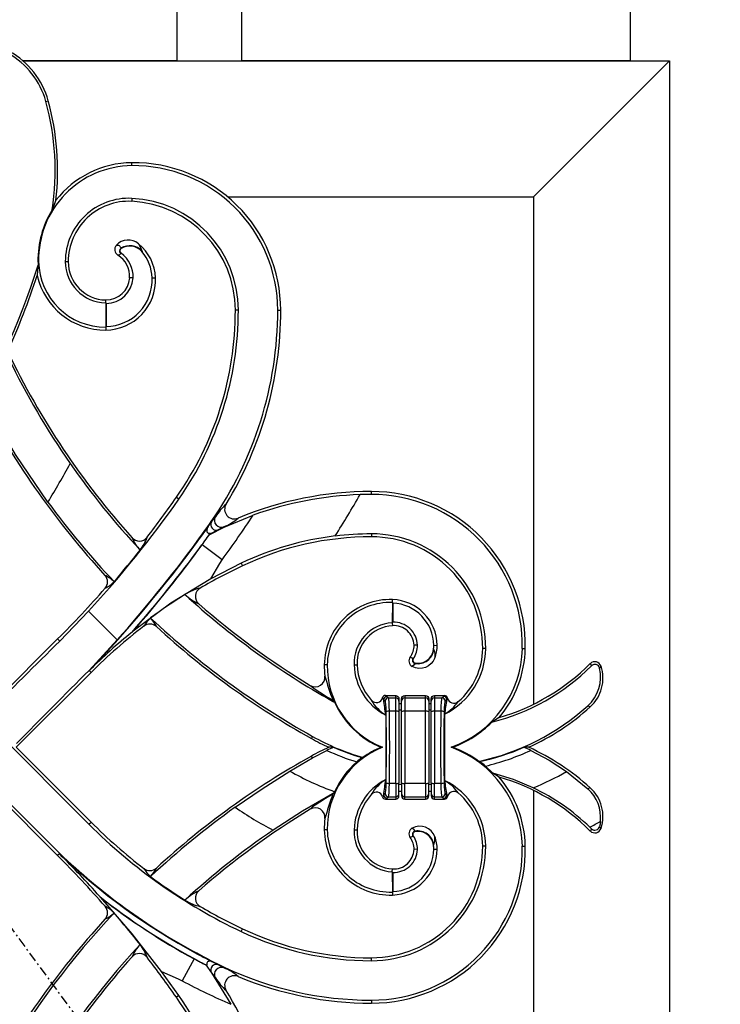
# Model space of a CAD drawing. Extents: x 0 to 27931, y 0 to 20000.
# Drawn here: x 9461 to 9677, y 13779 to 14083 of the extents above; entities that cross this region are included whole.
import ezdxf

# ---------------------------------------------------------------- set-up
doc = ezdxf.new("R2010")
doc.units = 0
doc.linetypes.add('ITTENSAU', pattern=[5.5, 3, -1, 0.5, -1])
doc.layers.add('YKK_A1', color=4, linetype='CONTINUOUS')

msp = doc.modelspace()

# ---------------------------------------------------------------- linework, layer by layer
at = {"layer": 'YKK_A1', "linetype": 'ITTENSAU'}
msp.add_line((9027, 14388.5), (9878, 13232.5), dxfattribs=at)
at = {"layer": 'YKK_A1'}
for p, q in [((9509.5, 14070.5), (9509.5, 14388.5)), ((9529.5, 14070.5), (9529.5, 14388.5)), ((9649.5, 14070.5), (9649.5, 14388.5)), ((9461.87, 14070.5), (9661.5, 14070.5)), ((9509.5, 14070.5), (9461.87, 14070.5)), ((9649.5, 14070.5), (9529.5, 14070.5)), ((9619.5, 14028.5), (9661.5, 14070.5)), ((9661.5, 14070.5), (9661.5, 13646.5)), ((9468.99, 14057.96), (9469.71, 14058.15)), ((9495.51, 14038.12), (9495.5, 14039.04)), ((9472.09, 14027.42), (9470.94, 14024.47)), ((9495.54, 14028.01), (9495.5, 14027.1)), ((9525.1, 14028.5), (9619.5, 14028.5)), ((9619.5, 14028.5), (9619.5, 13871.78)), ((9492.23, 14011.05), (9492.16, 14010.94)), ((9492.26, 14012.48), (9492.19, 14012.59)), ((9498.6, 14011.56), (9498.7, 14011.65)), ((9466.72, 14008.52), (9466.55, 14008.51)), ((9474.97, 14008.5), (9475.89, 14008.5)), ((9495.9, 14003.44), (9494.86, 14003.5)), ((9501.8, 14003.46), (9502.85, 14003.5)), ((9487.48, 13995.74), (9487.5, 13996.66)), ((9487.62, 13995.6), (9487.48, 13995.74)), ((9487.48, 13995.74), (9487.49, 13988.28)), ((9487.62, 13995.6), (9487.62, 13988.41)), ((9528.42, 13993.5), (9527.5, 13993.5)), ((9540.58, 13993.5), (9541.5, 13993.5)), ((9487.62, 13988.41), (9487.49, 13988.28)), ((9487.49, 13988.28), (9487.5, 13987.36)), ((9510.05, 13935.17), (9509.3, 13935.69)), ((9569.5, 13936.58), (9569.5, 13937.5)), ((9520.17, 13928.1), (9521.34, 13929.67)), ((9524.05, 13926.44), (9532.99, 13930.16)), ((9519.58, 13924.26), (9524.05, 13926.44)), ((9520.02, 13928.2), (9520.17, 13928.1)), ((9523.98, 13926.6), (9522.23, 13925.68)), ((9524.05, 13926.44), (9523.98, 13926.6)), ((9522.23, 13925.68), (9519.58, 13924.27)), ((9519.58, 13924.27), (9519.58, 13924.26)), ((9569.5, 13924.42), (9569.5, 13923.5)), ((9515.78, 13922.04), (9515.67, 13922.12)), ((9517.18, 13921.01), (9517.21, 13920.99)), ((9523.43, 13916.43), (9517.21, 13920.99)), ((9529.3, 13915.35), (9519.88, 13910.5)), ((9529.3, 13915.35), (9529.68, 13914.55)), ((9575.97, 13903.19), (9575.94, 13896.98)), ((9575.97, 13903.19), (9576, 13904.11)), ((9576.1, 13903.06), (9575.97, 13903.19)), ((9576.1, 13903.06), (9576.07, 13897.12)), ((9473.26, 13891.31), (9482.14, 13900.52)), ((9482.14, 13900.52), (9490.99, 13891.68)), ((9576.07, 13897.12), (9575.94, 13896.98)), ((9575.94, 13896.98), (9576, 13896.06)), ((9495.6, 13894.06), (9495.96, 13894.41)), ((9482.3, 13834.73), (9425.73, 13891.3)), ((9449.5, 13868.82), (9472.62, 13891.95)), ((9473.26, 13891.31), (9472.62, 13891.95)), ((9490.99, 13891.68), (9482.32, 13882.27)), ((9583.73, 13890.03), (9582.68, 13890)), ((9588.74, 13889.99), (9589.79, 13890)), ((9581.5, 13886.38), (9582.34, 13885.98)), ((9588.67, 13888.72), (9588.8, 13888.71)), ((9604.78, 13889), (9603.86, 13889)), ((9616.1, 13889.02), (9617.02, 13889)), ((9555.87, 13883.99), (9554.95, 13884)), ((9564.15, 13883.97), (9565.06, 13884)), ((9583.16, 13883.01), (9582.13, 13883.42)), ((9582.45, 13885.9), (9582.34, 13885.98)), ((9582.99, 13884.53), (9582.97, 13884.4)), ((9587.98, 13884.33), (9587.12, 13883.63)), ((9588.61, 13885.13), (9587.98, 13884.33)), ((9589.09, 13886.08), (9588.61, 13885.13)), ((9637.45, 13883.66), (9637.1, 13884.36)), ((9640.4, 13883.56), (9639.96, 13882.93)), ((9416.7, 13882.27), (9473.27, 13825.7)), ((9459.82, 13858.5), (9482.95, 13881.62)), ((9482.32, 13882.27), (9482.31, 13882.26)), ((9482.31, 13882.26), (9482.95, 13881.62)), ((9482.48, 13882.27), (9482.32, 13882.27)), ((9482.32, 13882.27), (9482.32, 13882.27)), ((9482.48, 13882.27), (9482.32, 13882.27)), ((9482.48, 13882.27), (9482.48, 13882.27)), ((9584.1, 13882.85), (9583.16, 13883.01)), ((9585.25, 13882.9), (9584.1, 13882.85)), ((9573.88, 13874.5), (9574.29, 13874.21)), ((9573.88, 13874.5), (9577, 13874.5)), ((9574.29, 13874.21), (9574.74, 13873.75)), ((9577, 13873.75), (9577, 13874.5)), ((9577, 13874.5), (9577.38, 13874.42)), ((9577.38, 13874.42), (9577.71, 13874.21)), ((9577.71, 13874.21), (9577.92, 13873.88)), ((9578.87, 13873.88), (9579.09, 13874.21)), ((9579.09, 13874.21), (9579.42, 13874.42)), ((9579.42, 13874.42), (9579.8, 13874.5)), ((9579.8, 13874.5), (9579.8, 13873.75)), ((9579.8, 13874.5), (9586.2, 13874.5)), ((9586.2, 13873.75), (9586.2, 13874.5)), ((9586.2, 13874.5), (9586.58, 13874.42)), ((9586.58, 13874.42), (9586.91, 13874.21)), ((9586.91, 13874.21), (9587.12, 13873.88)), ((9588.07, 13873.88), (9588.29, 13874.21)), ((9588.29, 13874.21), (9588.62, 13874.42)), ((9588.62, 13874.42), (9589, 13874.5)), ((9589, 13874.5), (9589, 13873.75)), ((9589, 13874.5), (9592.06, 13874.5)), ((9591.25, 13873.75), (9591.74, 13874.24)), ((9557.44, 13872.79), (9557.57, 13873.02)), ((9558.12, 13872.41), (9557.57, 13873.02)), ((9573.75, 13872.76), (9573.29, 13873.21)), ((9574.74, 13873.75), (9577, 13873.75)), ((9577, 13869.63), (9577, 13873.75)), ((9577.92, 13873.88), (9578, 13873.5)), ((9578, 13873.5), (9578, 13872.76)), ((9578, 13872.76), (9578, 13869.46)), ((9578, 13872), (9578.8, 13872)), ((9578.8, 13873.5), (9578.87, 13873.88)), ((9578.8, 13872.76), (9578.8, 13873.5)), ((9578.8, 13869.46), (9578.8, 13872.76)), ((9579.8, 13873.75), (9579.8, 13869.63)), ((9579.8, 13873.75), (9586.2, 13873.75)), ((9586.2, 13869.63), (9586.2, 13873.75)), ((9587.12, 13873.88), (9587.2, 13873.5)), ((9587.2, 13873.5), (9587.2, 13872.76)), ((9587.2, 13872.76), (9587.2, 13869.46)), ((9587.2, 13872), (9588, 13872)), ((9588, 13873.5), (9588.07, 13873.88)), ((9588, 13872.76), (9588, 13873.5)), ((9588, 13869.46), (9588, 13872.76)), ((9589, 13873.75), (9589, 13869.63)), ((9589, 13873.75), (9591.25, 13873.75)), ((9592.73, 13873.24), (9592.25, 13872.76)), ((9573.92, 13868.48), (9573.92, 13848.52)), ((9577, 13869.63), (9575.06, 13869.63)), ((9577, 13847.37), (9577, 13869.63)), ((9578.8, 13869.96), (9578, 13869.96)), ((9578, 13869.46), (9578, 13847.54)), ((9578.8, 13847.54), (9578.8, 13869.46)), ((9579.8, 13869.63), (9579.8, 13847.37)), ((9586.2, 13869.63), (9579.8, 13869.63)), ((9586.2, 13847.37), (9586.2, 13869.63)), ((9588, 13869.96), (9587.2, 13869.96)), ((9587.2, 13869.46), (9587.2, 13847.54)), ((9588, 13847.54), (9588, 13869.46)), ((9589, 13869.63), (9589, 13847.37)), ((9590.94, 13869.63), (9589, 13869.63)), ((9592.08, 13868.74), (9592.08, 13848.26)), ((9608.95, 13867.67), (9606.66, 13866.28)), ((9551.32, 13861.87), (9550.96, 13861.22)), ((9459.82, 13858.5), (9482.95, 13835.38)), ((9551.27, 13855.22), (9550.96, 13855.78)), ((9551.27, 13855.22), (9555.71, 13857.54)), ((9555.71, 13857.54), (9555.71, 13857.54)), ((9557.82, 13858.5), (9556.31, 13858.5)), ((9572.9, 13858.5), (9572.44, 13858.5)), ((9594.65, 13858.5), (9594.15, 13858.5)), ((9618.11, 13858.5), (9616.61, 13858.5)), ((9618.72, 13857.54), (9618.72, 13857.54)), ((9544.35, 13851.15), (9551.27, 13855.22)), ((9564.96, 13854), (9564.96, 13854)), ((9566.6, 13855.32), (9566.89, 13855.37)), ((9603, 13854.09), (9602.69, 13854.15)), ((9604.73, 13852.7), (9604.73, 13852.7)), ((9607.03, 13850.51), (9604.73, 13852.7)), ((9608.95, 13849.32), (9607.03, 13850.51)), ((9629.78, 13850.98), (9636.32, 13845.7)), ((9449.5, 13848.18), (9472.62, 13825.05)), ((9577, 13847.37), (9575.06, 13847.37)), ((9577, 13847.37), (9577, 13843.25)), ((9578, 13844.24), (9578, 13847.54)), ((9578.8, 13847.04), (9578, 13847.04)), ((9578.8, 13847.54), (9578.8, 13844.24)), ((9586.2, 13847.37), (9579.8, 13847.37)), ((9579.8, 13843.25), (9579.8, 13847.37)), ((9586.2, 13847.37), (9586.2, 13843.25)), ((9587.2, 13844.24), (9587.2, 13847.54)), ((9588, 13847.04), (9587.2, 13847.04)), ((9588, 13847.54), (9588, 13844.24)), ((9590.94, 13847.37), (9589, 13847.37)), ((9589, 13843.25), (9589, 13847.37)), ((9558, 13844.46), (9557.46, 13844.17)), ((9557.46, 13844.17), (9557.57, 13843.98)), ((9558, 13844.46), (9557.57, 13843.98)), ((9558.15, 13844.79), (9558, 13844.46)), ((9573.75, 13844.24), (9573.29, 13843.79)), ((9578, 13845), (9578.8, 13845)), ((9578, 13843.5), (9578, 13844.24)), ((9578.8, 13844.24), (9578.8, 13843.5)), ((9587.2, 13845), (9588, 13845)), ((9587.2, 13843.5), (9587.2, 13844.24)), ((9588, 13844.24), (9588, 13843.5)), ((9592.73, 13843.76), (9592.25, 13844.24)), ((9619.5, 13845.22), (9619.5, 13688.5)), ((9573.88, 13842.5), (9574.29, 13842.79)), ((9573.88, 13842.5), (9577, 13842.5)), ((9574.29, 13842.79), (9574.74, 13843.25)), ((9574.74, 13843.25), (9577, 13843.25)), ((9577, 13843.25), (9577, 13842.5)), ((9577, 13842.5), (9577.38, 13842.58)), ((9577.38, 13842.58), (9577.71, 13842.79)), ((9577.71, 13842.79), (9577.92, 13843.12)), ((9577.92, 13843.12), (9578, 13843.5)), ((9578.8, 13843.5), (9578.87, 13843.12)), ((9578.87, 13843.12), (9579.09, 13842.79)), ((9579.09, 13842.79), (9579.42, 13842.58)), ((9579.42, 13842.58), (9579.8, 13842.5)), ((9579.8, 13843.25), (9586.2, 13843.25)), ((9579.8, 13842.5), (9579.8, 13843.25)), ((9579.8, 13842.5), (9586.2, 13842.5)), ((9586.2, 13843.25), (9586.2, 13842.5)), ((9586.2, 13842.5), (9586.58, 13842.58)), ((9586.58, 13842.58), (9586.91, 13842.79)), ((9586.91, 13842.79), (9587.12, 13843.12)), ((9587.12, 13843.12), (9587.2, 13843.5)), ((9588, 13843.5), (9588.07, 13843.12)), ((9588.07, 13843.12), (9588.29, 13842.79)), ((9588.29, 13842.79), (9588.62, 13842.58)), ((9588.62, 13842.58), (9589, 13842.5)), ((9589, 13843.25), (9591.25, 13843.25)), ((9589, 13842.5), (9589, 13843.25)), ((9589, 13842.5), (9592.06, 13842.5)), ((9591.25, 13843.25), (9591.74, 13842.76)), ((9482.3, 13834.73), (9482.95, 13835.38)), ((9555.87, 13833.01), (9554.95, 13833)), ((9564.15, 13833.03), (9565.06, 13833)), ((9583.16, 13833.99), (9582.13, 13833.58)), ((9584.1, 13834.15), (9583.16, 13833.99)), ((9585.26, 13834.09), (9584.1, 13834.15)), ((9587.98, 13832.67), (9587.12, 13833.37)), ((9588.61, 13831.87), (9587.98, 13832.67)), ((9589.09, 13830.92), (9588.61, 13831.87)), ((9637.45, 13833.34), (9637.1, 13832.64)), ((9640.4, 13833.43), (9639.96, 13834.07)), ((9581.5, 13830.62), (9582.34, 13831.02)), ((9473.27, 13825.7), (9472.62, 13825.05)), ((9473.27, 13825.7), (9473.27, 13825.52)), ((9473.27, 13825.52), (9473.27, 13825.7)), ((9473.27, 13825.52), (9473.27, 13825.52)), ((9583.73, 13826.97), (9582.68, 13827)), ((9588.67, 13828.28), (9588.8, 13828.29)), ((9588.74, 13827.01), (9589.79, 13827)), ((9604.78, 13828), (9603.86, 13828)), ((9616.1, 13827.98), (9617.02, 13828)), ((9575.94, 13820.02), (9576, 13820.94)), ((9576.07, 13819.88), (9575.94, 13820.02)), ((9575.94, 13820.02), (9575.97, 13813.8)), ((9576.07, 13819.88), (9576.1, 13813.94)), ((9576.1, 13813.94), (9575.97, 13813.8)), ((9575.97, 13813.8), (9576, 13812.89)), ((9485.61, 13812.47), (9485.99, 13812.11)), ((9529.29, 13801.62), (9529.68, 13802.45)), ((9514.76, 13793.2), (9511.1, 13786.41)), ((9514.78, 13793.24), (9514.76, 13793.2)), ((9515.61, 13794.77), (9515.67, 13794.88)), ((9569.5, 13792.58), (9569.5, 13793.5)), ((9510.02, 13781.81), (9504.65, 13789.25)), ((9518.36, 13791.32), (9520.17, 13788.9)), ((9518.36, 13791.32), (9518.36, 13791.31)), ((9518.36, 13791.31), (9520.09, 13788.85)), ((9520.09, 13788.85), (9520.17, 13788.9)), ((9520.17, 13788.9), (9521.34, 13787.33)), ((9523.98, 13790.4), (9522.23, 13791.32)), ((9524.08, 13790.63), (9523.98, 13790.4)), ((9520.09, 13788.85), (9526.14, 13779.14)), ((9510.02, 13781.81), (9509.3, 13781.31)), ((9569.5, 13780.42), (9569.5, 13779.5))]:
    msp.add_line(p, q, dxfattribs=at)
at = {"layer": 'YKK_A1', "flags": 128}
for points in [[(9497.6, 14014.01), (9498.09, 14013.04), (9498.7, 14011.65)], [(9490.74, 14013.5), (9491.11, 14013.58), (9491.41, 14013.55), (9491.65, 14013.44), (9491.83, 14013.28), (9491.97, 14013.08), (9492.08, 14012.84), (9492.19, 14012.59)], [(9466.6, 14007.42), (9466.42, 14005.69), (9466.32, 14004.18)], [(9469.62, 13934.23), (9459.59, 13948.96), (9450.53, 13964.4)], [(9515.67, 13922.12), (9518.06, 13925.28), (9520.17, 13928.1)], [(9519.25, 13926.87), (9519.11, 13926.69), (9518.55, 13925.94), (9516.27, 13922.91), (9516.24, 13922.87), (9516.22, 13922.84), (9516.19, 13922.8), (9516.16, 13922.77), (9516.14, 13922.74), (9516.11, 13922.7), (9516.09, 13922.67), (9516.06, 13922.63), (9516.03, 13922.6), (9516.01, 13922.57), (9515.98, 13922.53), (9515.88, 13922.4), (9515.67, 13922.12), (9515.67, 13922.12)], [(9519.25, 13926.87), (9518.81, 13926.09), (9518.67, 13925.58), (9518.66, 13925.22), (9518.73, 13924.99), (9518.89, 13924.79), (9519.07, 13924.67), (9519.38, 13924.6), (9519.77, 13924.6)], [(9519.88, 13910.5), (9522.73, 13915.24), (9523.43, 13916.43)], [(9519.88, 13910.5), (9507.62, 13902.99), (9495.96, 13894.41)], [(9588.8, 13888.71), (9589.09, 13887.51), (9589.09, 13886.08)], [(9582.97, 13884.4), (9582.74, 13883.97), (9582.13, 13883.42)], [(9587.12, 13883.63), (9586.21, 13883.16), (9585.25, 13882.9)], [(9557.57, 13873.02), (9555.36, 13874.33), (9553.53, 13875.46), (9552.12, 13876.38), (9551.35, 13876.92), (9550.88, 13877.28), (9550.71, 13877.47), (9550.61, 13877.62)], [(9572.92, 13873.78), (9573.06, 13874.07), (9573.28, 13874.3)], [(9573.29, 13873.21), (9573.21, 13873.39), (9572.92, 13873.78)], [(9637.06, 13871), (9636.77, 13871.09), (9636.3, 13871.31)], [(9618.72, 13857.54), (9624.37, 13854.52), (9629.78, 13850.98)], [(9527.44, 13839.97), (9535.78, 13845.71), (9544.35, 13851.15)], [(9619.45, 13846), (9613.38, 13848.55), (9607.03, 13850.51)], [(9557.46, 13844.17), (9548.2, 13838.76), (9539.17, 13832.91)], [(9557.57, 13843.98), (9555.36, 13842.67), (9553.53, 13841.54), (9552.12, 13840.62), (9551.35, 13840.08), (9550.88, 13839.72), (9550.71, 13839.53), (9550.61, 13839.38)], [(9573.29, 13843.79), (9573.21, 13843.61), (9572.92, 13843.22)], [(9637.06, 13846), (9636.77, 13845.91), (9636.32, 13845.7)], [(9572.92, 13843.22), (9573.06, 13842.93), (9573.28, 13842.7)], [(9592.06, 13842.5), (9592.4, 13842.56), (9592.69, 13842.72)], [(9640.22, 13835.64), (9640.1, 13834.73), (9639.96, 13834.07)], [(9582.97, 13832.6), (9582.74, 13833.02), (9582.13, 13833.58)], [(9583, 13832.47), (9582.98, 13832.53), (9582.97, 13832.6)], [(9587.12, 13833.37), (9586.21, 13833.84), (9585.26, 13834.09)], [(9582.45, 13831.1), (9582.4, 13831.06), (9582.34, 13831.02)], [(9588.8, 13828.29), (9589.09, 13829.49), (9589.09, 13830.92)], [(9504.65, 13789.25), (9495.58, 13800.88), (9485.99, 13812.11)], [(9522.23, 13791.32), (9519.14, 13792.97), (9515.67, 13794.88)], [(9520.88, 13792.03), (9520.15, 13792.32), (9519.48, 13792.41), (9519.18, 13792.37), (9518.92, 13792.24), (9518.77, 13792.08), (9518.68, 13791.88), (9518.65, 13791.56), (9518.72, 13791.18)], [(9504.65, 13789.25), (9509.79, 13786.97), (9511.1, 13786.41)]]:
    msp.add_lwpolyline(points, dxfattribs=at)
at = {"layer": 'YKK_A1'}
for centre, radius, start, end in [((9445.61, 14051.51), 24.26, 15.4095, 60.8833), ((9445.61, 14051.51), 25, 15.4095, 60.8833), ((9391.73, 14036.66), 80.15, 351.2511, 15.4095), ((9391.73, 14036.66), 80.89, 353.4414, 15.4095), ((9495.8, 14009.04), 30, 90.5726, 142.2239), ((9495.95, 13993.5), 45.54, 0, 90.5726), ((9495.8, 14009.04), 29.08, 90.5726, 181.0381), ((9495.95, 13993.5), 44.63, 0, 90.5726), ((9494.59, 14008.42), 19.61, 87.2112, 179.764), ((9494.59, 14008.42), 18.7, 87.2112, 179.764), ((9493.86, 13993.5), 33.64, 0, 87.2112), ((9493.86, 13993.5), 34.56, 0, 87.2112), ((9495.8, 14009.04), 29.26, 148.179, 181.0381), ((9494.43, 14010.19), 4.96, 50.4117, 138.0877), ((9488.49, 14002.9), 14.37, 2.4105, 50.6702), ((9492.22, 14012.18), 1.98, 138.1527, 238.9562), ((9491.08, 14011.95), 1.47, 274.3171, 317.0193), ((9492.75, 14011.76), 1.01, 123.9865, 234.146), ((9492.74, 14011.76), 0.872, 123.8589, 234.2646), ((9494.91, 14008.44), 4.97, 40.2133, 123.3126), ((9487.19, 14003.93), 8.73, 356.8015, 54.6936), ((9494.91, 14008.45), 4.83, 40.1604, 123.3503), ((9488.49, 14002.9), 13.32, 2.4105, 40.5903), ((9487.33, 14008.89), 20.78, 181.0381, 184.0539), ((9487.33, 14008.89), 20.61, 181.0381, 270.4587), ((9487.69, 14008.45), 12.72, 179.764, 269.0677), ((9487.69, 14008.45), 11.8, 179.764, 269.0677), ((9487.19, 14003.93), 7.68, 356.8015, 58.5738), ((9222.52, 14085.48), 256.26, 316.6778, 342.2648), ((9222.52, 14085.48), 257, 335.9507, 341.5587), ((9487.33, 14008.89), 21.53, 192.6278, 270.4587), ((9487.62, 14003.9), 7.25, 269.0677, 356.8015), ((9487.37, 14002.85), 15.49, 270.4587, 2.4105), ((9487.37, 14002.85), 14.44, 270.9833, 2.4105), ((9487.62, 14003.9), 8.3, 269.9894, 356.8015), ((9426.6, 13993.5), 100.9, 325.0468, 0), ((9426.6, 13993.5), 101.82, 325.0468, 0), ((9426.6, 13993.5), 113.98, 325.0468, 0), ((9426.6, 13993.5), 114.9, 328.5741, 0), ((9676.48, 14085.48), 243, 205.5311, 221.9083), ((9671.13, 14081.7), 237.19, 205.7658, 214.8636), ((9676.48, 14085.48), 257, 207.9697, 222.5778), ((9222.52, 14085.48), 289.72, 328.5297, 331.2463), ((9676.48, 14085.48), 243.74, 214.8741, 222.9532), ((9242.12, 14122.45), 326.9, 317.2438, 325.0468), ((9242.12, 14122.45), 325.98, 322.3532, 325.0468), ((9569.5, 13830.44), 107.05, 90, 112.6085), ((9569.51, 13829.52), 107.07, 91.8769, 109.9396), ((9242.12, 14122.45), 373.45, 327.8557, 330.1419), ((9569.5, 13830.44), 106.14, 90, 91.8899), ((9569.5, 13889.97), 47.53, 358.8291, 90), ((9569.5, 13889.97), 46.61, 358.8291, 90), ((9676.48, 14085.48), 256.26, 216.1728, 223.3222), ((9536.23, 13920.47), 17.5, 131.4441, 148.2864), ((9527.15, 13931.99), 2.97, 147.3922, 293.7903), ((9523.17, 13928.58), 2.13, 149.1805, 292.1847), ((9242.12, 14122.45), 348.68, 323.7835, 326.5329), ((9517.06, 13942.84), 17.65, 293.08, 309.7603), ((9242.12, 14122.45), 339.06, 323.7835, 325.0468), ((9242.12, 14122.45), 339.19, 323.7835, 324.7887), ((9521.59, 13927.22), 1.67, 148.4852, 292.5214), ((9497.86, 13925.16), 2.98, 221.7876, 322.4738), ((9507.57, 13928.22), 12.96, 202.9206, 222.9188), ((9487.83, 13927.52), 13.08, 321.6018, 341.3786), ((9242.12, 14122.45), 340.93, 323.7835, 324.5279), ((9242.12, 14122.45), 340.97, 323.7835, 324.4628), ((9520.68, 13923.86), 1.18, 140.8212, 159.7828), ((9569.47, 13830.9), 93.52, 96.8474, 115.4388), ((9569.5, 13830.44), 93.05, 90, 115.3338), ((9569.5, 13830.44), 93.97, 90, 96.8294), ((9569.5, 13889.14), 35.28, 359.7666, 90), ((9569.5, 13889.14), 34.36, 359.7666, 90), ((9193.57, 14158), 399.37, 316.3376, 323.7835), ((9193.57, 14158), 399.24, 318.1572, 323.7835), ((9193.57, 14158), 401.11, 318.8496, 323.7835), ((9193.57, 14158), 401.15, 318.9214, 323.7835), ((9242.12, 14122.45), 326.72, 319.3627, 321.5752), ((9601.3, 13763.26), 167.38, 115.3338, 120.3792), ((9481.39, 13900.07), 12.93, 47.9304, 63.116), ((9485.04, 13909.58), 2.99, 318.7159, 42.6331), ((9242.12, 14122.45), 325.98, 315, 318.7712), ((9482.6, 13916.8), 10.32, 297.001, 316.2381), ((9520.15, 13892.8), 15.27, 103.2429, 122.59), ((9518.15, 13905.09), 2.98, 120.2048, 228.9041), ((9601.3, 13763.26), 168.13, 122.1138, 126.4894), ((9676.48, 14085.48), 243.74, 227.5374, 240.7646), ((9522.56, 13917.1), 15.61, 227.0535, 245.921), ((9676.48, 14085.48), 243, 228.7296, 238.802), ((9575.32, 13883.76), 20.37, 88.0768, 179.3159), ((9575.32, 13883.76), 19.45, 88.0768, 179.3159), ((9575.52, 13889.85), 14.27, 0.6002, 88.0768), ((9575.52, 13889.85), 13.22, 0.6002, 87.4912), ((9507.93, 13890.85), 10.05, 131.0571, 149.5733), ((9676.48, 14085.48), 256.26, 226.8802, 240.7646), ((9493.11, 13891.03), 11.06, 25.4558, 42.0389), ((9601.3, 13763.26), 167.38, 127.5649, 135), ((9501.08, 13893.58), 2.99, 47.527, 127.6108), ((9676.48, 14085.48), 257, 227.5729, 240.7646), ((9576.74, 13884.4), 12.6, 93.6435, 181.9734), ((9576.74, 13884.4), 11.68, 93.6435, 181.9734), ((9576.4, 13889.79), 6.28, 1.8829, 93.6435), ((9576.4, 13889.79), 7.33, 1.8829, 92.5463), ((9601.3, 13763.26), 168.17, 128.9448, 134.9548), ((9577.1, 13889.82), 5.58, 322.0678, 1.8829), ((9577.1, 13889.82), 6.63, 323.7958, 1.8829), ((9579.05, 13889.89), 9.69, 353.1018, 0.6002), ((9579.05, 13889.89), 10.74, 339.221, 0.6002), ((9583.07, 13885.16), 1.98, 142.1211, 241.8226), ((9583.86, 13889.3), 4.98, 259.7345, 353.1433), ((9583.86, 13889.3), 4.85, 259.7403, 353.1357), ((9582.12, 13889.09), 22.66, 296.0849, 359.7666), ((9582.97, 13889.7), 33.14, 289.7143, 358.8291), ((9582.12, 13889.09), 21.74, 310.685, 359.7666), ((9582.97, 13889.7), 34.06, 319.7146, 358.8291), ((9582.97, 13883.67), 28.03, 179.3159, 186.4528), ((9582.97, 13883.67), 27.11, 179.3159, 248.1786), ((9582.3, 13884.59), 18.16, 181.9734, 242.5201), ((9582.3, 13884.59), 17.24, 181.9734, 222.237), ((9583.15, 13885.39), 1, 144.0721, 259.5515), ((9583.15, 13885.39), 0.868, 143.9837, 259.638), ((9590.22, 13931.36), 67.13, 284.1787, 314.7147), ((9590.22, 13931.36), 66.38, 286.3859, 314.9233), ((9629.04, 13879.85), 11.95, 312.1902, 18.0843), ((9638.5, 13882.94), 1.99, 18.1348, 134.8174), ((9638.5, 13882.59), 1.5, 13.1918, 134.5543), ((9552.17, 13880.16), 2.98, 238.3491, 6.9058), ((9696.33, 13922.34), 147.27, 196.5001, 199.5683), ((9628.3, 13880.22), 11.97, 311.9551, 13.1087), ((9573.88, 13873.5), 1, 89.9175, 126.9306), ((9574.3, 13873.2), 1.01, 90.5081, 179.4919), ((9572.25, 13898.5), 31.12, 308.761, 309.533), ((9591.73, 13873.23), 1.01, 0.5078, 89.4918), ((9592.07, 13873.51), 0.994, 11.4933, 90.1373), ((9590.22, 13931.36), 67.13, 240.7646, 241.4334), ((9582.97, 13883.67), 27.28, 204.372, 247.2785), ((9571.02, 13874.31), 1.98, 221.3179, 344.4587), ((9580.58, 13879.33), 12.74, 209.8058, 238.4457), ((9335.05, 13839.25), 240.65, 6.9765, 8.113), ((9574.75, 13872.75), 1.01, 90.5081, 179.4923), ((9577, 13872.75), 0.998, 0.1091, 90.1094), ((9579.8, 13872.75), 0.998, 89.8909, 179.8905), ((9586.2, 13872.75), 0.998, 0.1103, 90.1082), ((9589, 13872.75), 0.998, 89.8901, 179.8914), ((9591.25, 13872.75), 1.01, 0.5084, 89.492), ((9702.86, 13854.95), 111.63, 170.5707, 172.9068), ((9585.29, 13880.36), 13.46, 300.3004, 324.8167), ((9594.45, 13872.44), 1.9, 138.2462, 155.127), ((9594.98, 13874.09), 1.98, 191.2179, 311.2887), ((9587.21, 13925.99), 73.48, 282.1573, 311.9225), ((9587.21, 13925.99), 74.22, 294.5997, 312.1959), ((9574.87, 13867.73), 1.91, 84.3952, 115.1054), ((9577.24, 13868.04), 1.61, 61.8877, 98.6846), ((9579.56, 13868.04), 1.61, 81.3157, 118.112), ((9586.44, 13868.04), 1.61, 61.8886, 98.6837), ((9588.76, 13868.04), 1.61, 81.315, 118.1127), ((9591.13, 13867.73), 1.91, 64.894, 95.6052), ((9582.97, 13889.7), 33.31, 290.5376, 315.3396), ((9587.21, 13925.99), 73.48, 240.7646, 253.9451), ((9587.21, 13925.99), 74.22, 240.7646, 245.4003), ((9676.48, 13631.52), 257, 119.2354, 132.4271), ((9587.21, 13791.01), 74.22, 114.5997, 119.2354), ((9587.21, 13791.01), 73.61, 113.5369, 115.3409), ((9587.21, 13925.99), 75.35, 245.2834, 252.823), ((9587.21, 13925.99), 75.35, 245.2833, 252.8228), ((9582.97, 13833.33), 27.11, 111.8214, 180.6841), ((9587.21, 13925.99), 73.61, 246.4631, 253.7381), ((9582.97, 13833.33), 27.28, 112.7215, 126.1206), ((9582.97, 13827.3), 33.14, 1.1709, 70.2857), ((9582.97, 13827.3), 33.31, 53.7082, 69.4624), ((9587.21, 13925.99), 73.61, 282.3826, 293.5369), ((9587.21, 13925.99), 75.35, 283.4418, 294.7166), ((9587.21, 13925.99), 75.35, 283.442, 294.7167), ((9587.21, 13791.01), 73.61, 64.6591, 66.4631), ((9587.21, 13791.01), 74.22, 47.8041, 65.4003), ((9583.03, 13833.5), 27.32, 131.4002, 155.5967), ((9582.97, 13833.33), 27.41, 126.6775, 131.0797), ((9582.97, 13827.3), 33.44, 49.413, 53.2118), ((9587.21, 13925.99), 86.24, 240.1968, 250.3043), ((9587.21, 13925.99), 86.24, 291.9523, 299.5747), ((9582.3, 13832.41), 18.16, 117.4799, 178.0266), ((9580.58, 13837.67), 12.74, 121.5543, 150.1942), ((9335.05, 13877.75), 240.65, 351.887, 353.0235), ((9574.87, 13849.27), 1.91, 244.8946, 275.6048), ((9577.24, 13848.96), 1.61, 261.3154, 298.1123), ((9579.56, 13848.96), 1.61, 241.888, 278.6843), ((9586.44, 13848.96), 1.61, 261.3163, 298.1114), ((9588.76, 13848.96), 1.61, 241.8873, 278.685), ((9591.13, 13849.27), 1.91, 264.3948, 295.106), ((9702.86, 13862.05), 111.63, 187.0932, 189.4293), ((9582.12, 13827.91), 22.66, 0.2334, 63.9151), ((9585.29, 13836.64), 13.46, 35.1833, 59.6996), ((9590.22, 13785.64), 66.38, 45.0767, 73.6141), ((9582.97, 13827.3), 34.06, 1.1709, 40.2854), ((9696.33, 13794.66), 147.27, 160.4317, 163.4999), ((9582.3, 13832.41), 17.24, 137.763, 178.0266), ((9571.02, 13842.69), 1.98, 15.5468, 138.6768), ((9574.3, 13843.8), 1.01, 180.5081, 269.4919), ((9574.75, 13844.25), 1.01, 180.5077, 269.4919), ((9577, 13844.25), 0.998, 269.8906, 359.8909), ((9579.8, 13844.25), 0.998, 180.1095, 270.1091), ((9586.2, 13844.25), 0.998, 269.8918, 359.8897), ((9589, 13844.25), 0.998, 180.1086, 270.1099), ((9591.25, 13844.25), 1.01, 270.508, 359.4916), ((9591.73, 13843.77), 1.01, 270.5082, 359.4922), ((9594.45, 13844.56), 1.9, 204.873, 221.7538), ((9594.98, 13842.91), 1.98, 48.7159, 168.7778), ((9582.12, 13827.91), 21.74, 0.2334, 49.315), ((9590.94, 13786.34), 66.12, 45.8853, 64.4569), ((9628.26, 13836.79), 12.02, 354.5332, 47.8365), ((9629.04, 13837.15), 11.95, 341.9157, 47.8098), ((9573.88, 13843.5), 1, 233.121, 270.0313), ((9572.25, 13818.5), 31.12, 50.467, 51.239), ((9592.07, 13843.49), 0.991, 309.0516, 348.5846), ((9676.48, 13631.52), 256.26, 125.5648, 133.1198), ((9676.48, 13631.52), 243, 121.198, 131.2704), ((9587.21, 13925.99), 104.74, 235.2021, 242.7007), ((9552.17, 13836.84), 2.98, 353.0947, 121.6505), ((9601.3, 13953.74), 168.3, 225, 244.6662), ((9601.3, 13953.74), 167.38, 225, 232.4351), ((9582.97, 13833.33), 28.03, 173.5472, 180.6841), ((9587.21, 13925.99), 104.74, 298.3603, 300.4017), ((9676.48, 13631.52), 243.74, 124.2865, 132.4626), ((9575.32, 13833.24), 20.37, 180.6841, 271.9232), ((9575.32, 13833.24), 19.45, 180.6841, 271.9232), ((9576.74, 13832.6), 12.6, 178.0266, 266.3565), ((9576.74, 13832.6), 11.68, 178.0266, 266.3565), ((9583.07, 13831.83), 1.99, 118.2011, 217.8547), ((9583.15, 13831.61), 1, 100.4478, 215.9287), ((9583.15, 13831.61), 0.87, 100.4117, 216.1684), ((9583.86, 13827.7), 4.98, 6.8567, 100.2655), ((9583.86, 13827.7), 4.85, 6.8714, 100.2252), ((9590.22, 13785.64), 67.13, 45.2853, 45.8622), ((9638.5, 13834.06), 1.99, 225.1828, 341.865), ((9638.5, 13834.41), 1.5, 225.4457, 346.8082), ((9577.1, 13827.18), 5.58, 358.1171, 37.9322), ((9577.1, 13827.18), 6.63, 358.1171, 36.1577), ((9579.05, 13827.11), 10.74, 359.3998, 20.779), ((9608.64, 13967.35), 195.93, 226.2978, 241.6721), ((9242.12, 13594.55), 326.76, 41.8268, 44.9767), ((9608.64, 13967.35), 196.07, 226.3358, 241.6721), ((9569.5, 13827.86), 35.28, 270, 0.2334), ((9569.5, 13827.86), 34.36, 270, 0.2334), ((9569.5, 13827.03), 47.53, 270, 1.1709), ((9569.5, 13827.03), 46.61, 270, 1.1709), ((9575.52, 13827.15), 14.27, 271.9232, 359.3998), ((9576.4, 13827.21), 6.28, 266.3565, 358.1171), ((9576.4, 13827.21), 7.33, 267.4537, 358.1171), ((9575.52, 13827.15), 13.22, 272.5088, 359.3998), ((9579.05, 13827.11), 9.69, 359.3998, 6.8982), ((9242.12, 13594.55), 325.98, 41.2288, 45), ((9501.08, 13823.42), 2.99, 232.3892, 312.4731), ((9507.93, 13826.15), 10.05, 210.4267, 228.9429), ((9493.11, 13825.97), 11.06, 317.9611, 334.5442), ((9601.3, 13953.74), 168.13, 233.5106, 237.8862), ((9522.56, 13799.9), 15.61, 114.079, 132.9465), ((9518.15, 13811.91), 2.98, 131.0961, 239.795), ((9608.64, 13967.35), 197.8, 231.539, 241.6721), ((9608.64, 13967.35), 197.85, 231.6874, 241.6721), ((9520.15, 13824.2), 15.27, 237.41, 256.7571), ((9676.48, 13631.52), 256.26, 136.6778, 162.2648), ((9485.04, 13807.42), 2.99, 317.3669, 41.2841), ((9481.39, 13816.93), 12.93, 296.884, 312.0696), ((9482.6, 13800.2), 10.32, 43.7619, 62.999), ((9242.12, 13594.55), 326.72, 38.4248, 40.6373), ((9601.3, 13953.74), 167.38, 239.6208, 244.6662), ((9676.48, 13631.52), 257, 137.4222, 152.0303), ((9569.5, 13886.55), 93.97, 244.6662, 270), ((9569.5, 13886.55), 93.05, 244.6662, 270), ((9676.48, 13631.52), 243.74, 137.0468, 163.9058), ((9507.57, 13788.78), 12.96, 137.0812, 157.0794), ((9487.83, 13789.48), 13.08, 18.6214, 38.3982), ((9676.48, 13631.52), 243, 138.0917, 154.4689), ((9497.86, 13791.84), 2.98, 37.5264, 138.2122), ((9242.12, 13594.55), 325.98, 34.9532, 37.6468), ((9601.3, 13953.74), 182.38, 241.6721, 242.947), ((9601.3, 13953.74), 182.34, 241.6721, 243.069), ((9601.3, 13953.74), 180.6, 241.6721, 243.5559), ((9637.77, 14012.14), 249.22, 240.6651, 242.03), ((9601.3, 13953.74), 180.47, 241.6721, 244.6662), ((9518.11, 13790.15), 1.19, 59.4048, 78.203), ((9521.59, 13789.78), 1.67, 67.4774, 211.5162), ((9523.17, 13788.42), 2.13, 67.8166, 210.8183), ((9517.06, 13774.16), 17.65, 50.2397, 66.92), ((9569.5, 13886.55), 106.14, 244.6662, 270), ((9601.3, 13953.74), 190.09, 241.6721, 246.7086), ((9536.23, 13796.53), 17.5, 211.7136, 228.5559), ((9527.15, 13785.01), 2.97, 66.2108, 212.6067), ((9569.5, 13886.55), 107.05, 247.3915, 270), ((9426.6, 13723.5), 114.9, 0, 31.4259), ((9426.6, 13723.5), 100.9, 0, 34.9532), ((9427.09, 13723.61), 101.32, 17.0276, 35.06)]:
    msp.add_arc(centre, radius, start, end, dxfattribs=at)
for centre, major_axis, ratio, start_param, end_param in [((9451.39, 13931.28), (353.55, 353.55), 0.087489, 4.623087, 4.686789), ((9522.28, 13860.39), (353.55, 353.55), 0.087489, 1.596397, 1.660098), ((9573.72, 13868.77), (0, 4), 0.087489, 4.884419, 6.195919), ((9574.71, 13868.77), (0, 5), 0.069991, 4.884419, 6.195919), ((9591.29, 13868.77), (0, 5), 0.069991, 0.087266, 1.398766), ((9592.28, 13868.77), (0, 4), 0.087489, 0.087266, 1.398766), ((9568.54, 13858.5), (0, 64), 0.087489, 4.540359, 4.884419), ((9569.54, 13858.5), (0, 65), 0.086143, 4.540359, 4.884419), ((9596.46, 13858.5), (0, 65), 0.086143, 1.398766, 1.742827), ((9597.45, 13858.5), (0, 64), 0.087489, 1.398766, 1.742827), ((9573.72, 13848.23), (0, 4), 0.087489, 3.228859, 4.540359), ((9574.71, 13848.23), (0, 5), 0.069991, 3.228859, 4.540359), ((9591.29, 13848.23), (0, 5), 0.069991, 1.742827, 3.054326), ((9592.28, 13848.23), (0, 4), 0.087489, 1.742827, 3.054326)]:
    msp.add_ellipse(centre, major_axis=major_axis, ratio=ratio, start_param=start_param, end_param=end_param, dxfattribs=at)

doc.saveas('drawing.dxf')
